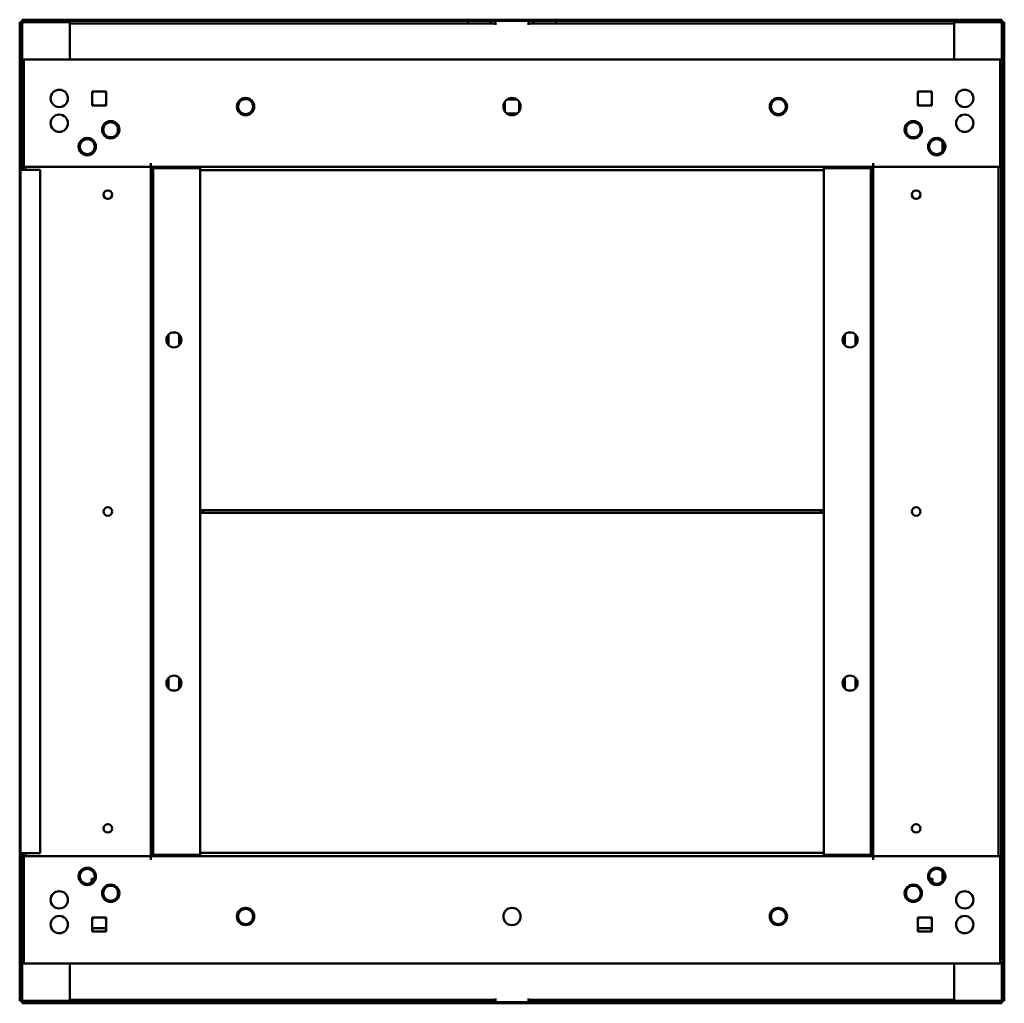
# Model space of a CAD drawing. Units: millimetres. Extents: x 850 to 3641, y 361 to 5188.
# Drawn here: x 850 to 1447, y 1325 to 1921 of the extents above; entities that cross this region are included whole.
import ezdxf

# ---------------------------------------------------------------- set-up
doc = ezdxf.new("R2010")
doc.units = ezdxf.units.MM
doc.layers.add('Visible (ANSI)', color=7, linetype='Continuous', lineweight=50)

msp = doc.modelspace()

# ---------------------------------------------------------------- linework, layer by layer
at = {"layer": 'Visible (ANSI)'}
for p, q in [((849.71, 1919.95), (849.71, 1326.96)), ((851.21, 1919.95), (849.71, 1919.95)), ((851.21, 1919.95), (851.21, 1896.85)), ((1445.21, 1921.45), (851.22, 1921.45)), ((851.22, 1919.95), (851.22, 1921.45)), ((880.21, 1919.95), (851.22, 1919.95)), ((880.21, 1920.75), (1121.34, 1920.75)), ((880.21, 1919.25), (880.21, 1920.75)), ((880.21, 1919.25), (1121.34, 1919.25)), ((880.21, 1919.25), (880.21, 1918.45)), ((880.21, 1918.45), (880.21, 1898.05)), ((1121.34, 1919.25), (1121.34, 1920.75)), ((1121.34, 1920.75), (1123.67, 1920.75)), ((1123.67, 1919.25), (1121.34, 1919.25)), ((1123.67, 1920.75), (1132.76, 1920.75)), ((1132.76, 1919.25), (1123.67, 1919.25)), ((1132.76, 1920.75), (1135.08, 1920.75)), ((1135.08, 1919.25), (1132.76, 1919.25)), ((1135.08, 1920.75), (1135.08, 1919.25)), ((1135.08, 1920.75), (1138.21, 1920.75)), ((1135.08, 1919.25), (1138.21, 1919.25)), ((1138.21, 1919.25), (1138.21, 1920.75)), ((1138.22, 1919.95), (1138.21, 1919.95)), ((1138.21, 1919.25), (1138.21, 1918.45)), ((1138.21, 1918.45), (1138.21, 1918.44)), ((1138.21, 1918.44), (1138.22, 1918.44)), ((1138.22, 1918.44), (1138.22, 1920.75)), ((1138.22, 1920.75), (1158.2, 1920.75)), ((1158.2, 1918.44), (1158.2, 1920.75)), ((1158.21, 1919.95), (1158.2, 1919.95)), ((1158.21, 1918.44), (1158.2, 1918.44)), ((1161.34, 1920.75), (1158.21, 1920.75)), ((1158.21, 1919.25), (1158.21, 1920.75)), ((1161.34, 1919.25), (1158.21, 1919.25)), ((1158.21, 1919.25), (1158.21, 1918.45)), ((1158.21, 1918.45), (1158.21, 1918.44)), ((1161.34, 1919.25), (1161.34, 1920.75)), ((1161.34, 1920.75), (1163.67, 1920.75)), ((1163.67, 1919.25), (1161.34, 1919.25)), ((1163.67, 1920.75), (1172.76, 1920.75)), ((1172.76, 1919.25), (1163.67, 1919.25)), ((1172.76, 1920.75), (1175.08, 1920.75)), ((1175.08, 1919.25), (1172.76, 1919.25)), ((1175.08, 1920.75), (1175.08, 1919.25)), ((1416.21, 1920.75), (1175.08, 1920.75)), ((1416.21, 1919.25), (1175.08, 1919.25)), ((1416.21, 1919.25), (1416.21, 1920.75)), ((1445.21, 1919.95), (1416.21, 1919.95)), ((1416.21, 1919.25), (1416.21, 1918.45)), ((1416.21, 1918.45), (1416.21, 1898.05)), ((1445.21, 1919.95), (1445.21, 1921.45)), ((1445.21, 1896.85), (1445.21, 1919.95)), ((1445.21, 1919.95), (1446.71, 1919.95)), ((1446.71, 1326.96), (1446.71, 1919.95)), ((850.21, 1895.75), (850.21, 1830.46)), ((850.21, 1895.75), (851.71, 1895.75)), ((851.71, 1830.46), (851.71, 1895.75)), ((852.21, 1893.45), (851.71, 1893.45)), ((852.21, 1897.25), (1444.21, 1897.25)), ((852.21, 1895.75), (852.21, 1897.25)), ((852.21, 1894.95), (852.21, 1895.75)), ((852.21, 1832.25), (852.21, 1894.95)), ((880.21, 1898.05), (880.21, 1897.25)), ((1416.21, 1898.05), (1416.21, 1897.25)), ((1444.21, 1895.75), (1444.21, 1897.25)), ((1444.21, 1894.95), (1444.21, 1895.75)), ((1444.21, 1832.25), (1444.21, 1894.95)), ((1444.21, 1893.45), (1444.71, 1893.45)), ((1444.71, 1893.45), (1444.71, 1894.95)), ((1444.71, 1893.45), (1444.71, 1836.75)), ((1446.21, 1894.95), (1446.21, 1832.25)), ((893.66, 1878), (893.66, 1869.5)), ((902.16, 1878), (893.66, 1878)), ((902.16, 1869.5), (902.16, 1878)), ((1394.26, 1869.5), (1394.26, 1878)), ((1394.26, 1878), (1402.76, 1878)), ((1402.76, 1878), (1402.76, 1869.5)), ((893.66, 1869.5), (902.16, 1869.5)), ((1143.96, 1865.77), (1143.96, 1871.94)), ((1145.13, 1873.1), (1151.3, 1873.1)), ((1152.46, 1871.94), (1152.46, 1865.77)), ((1402.76, 1869.5), (1394.26, 1869.5)), ((1151.3, 1864.6), (1145.13, 1864.6)), ((909.21, 1856.24), (909.21, 1853.27)), ((1387.21, 1853.27), (1387.21, 1856.24)), ((1409.21, 1847.46), (1409.21, 1841.65)), ((851.71, 1836.75), (852.21, 1836.75)), ((852.21, 1836.45), (851.71, 1836.45)), ((929.2, 1834.56), (929.2, 1832.25)), ((929.21, 1834.56), (929.2, 1834.56)), ((929.21, 1834.55), (929.21, 1834.56)), ((929.21, 1832.25), (929.21, 1834.55)), ((1367.21, 1834.55), (1367.21, 1834.56)), ((1367.21, 1834.56), (1367.22, 1834.56)), ((1367.21, 1832.25), (1367.21, 1834.55)), ((1367.22, 1834.56), (1367.22, 1832.25)), ((1444.71, 1836.75), (1444.21, 1836.75)), ((1444.71, 1836.45), (1444.21, 1836.45)), ((1444.71, 1836.45), (1444.71, 1836.75)), ((1444.71, 1410.45), (1444.71, 1836.45)), ((850.21, 1830.45), (850.21, 1830.46)), ((850.21, 1830.46), (851.71, 1830.46)), ((850.21, 1416.45), (850.21, 1830.45)), ((852.51, 1830.45), (850.21, 1830.45)), ((851.71, 1830.46), (851.71, 1830.45)), ((929.2, 1832.25), (852.21, 1832.25)), ((852.51, 1830.45), (862.21, 1830.45)), ((853.21, 1830.45), (853.21, 1832.25)), ((862.21, 1830.45), (862.21, 1416.45)), ((929.21, 1832.25), (929.21, 1831.45)), ((1367.21, 1832.25), (929.21, 1832.25)), ((929.21, 1831.45), (930.71, 1831.45)), ((929.21, 1831.45), (929.21, 1415.45)), ((931.51, 1831.45), (930.71, 1831.45)), ((930.71, 1415.45), (930.71, 1831.45)), ((959.21, 1831.45), (931.51, 1831.45)), ((959.21, 1415.45), (959.21, 1831.45)), ((959.21, 1830.35), (1337.21, 1830.35)), ((1337.21, 1831.45), (1364.91, 1831.45)), ((1337.21, 1831.45), (1337.21, 1415.45)), ((1364.91, 1831.45), (1365.71, 1831.45)), ((1367.21, 1831.45), (1365.71, 1831.45)), ((1365.71, 1831.45), (1365.71, 1415.45)), ((1367.21, 1831.45), (1367.21, 1832.25)), ((1367.21, 1415.45), (1367.21, 1831.45)), ((1367.22, 1832.25), (1444.21, 1832.25)), ((1443.21, 1832.25), (1443.21, 1414.65)), ((1444.71, 1832.25), (1446.21, 1832.25)), ((1445.21, 1414.65), (1445.21, 1832.25)), ((939.96, 1724.27), (939.96, 1730.64)), ((946.46, 1730.64), (946.46, 1724.27)), ((1349.96, 1724.27), (1349.96, 1730.64)), ((1356.46, 1730.64), (1356.46, 1724.27)), ((1337.21, 1624.35), (959.21, 1624.35)), ((961.21, 1624.35), (961.21, 1623.35)), ((1335.21, 1624.35), (1335.21, 1623.35)), ((959.21, 1622.55), (1337.21, 1622.55)), ((961.21, 1623.35), (961.21, 1622.55)), ((1335.21, 1623.35), (1335.21, 1622.55)), ((939.96, 1516.27), (939.96, 1522.64)), ((946.46, 1522.64), (946.46, 1516.27)), ((1349.96, 1516.27), (1349.96, 1522.64)), ((1356.46, 1522.64), (1356.46, 1516.27)), ((850.21, 1416.44), (850.21, 1416.45)), ((850.21, 1416.45), (852.51, 1416.45)), ((850.21, 1416.44), (850.21, 1351.15)), ((851.71, 1416.44), (850.21, 1416.44)), ((851.71, 1416.45), (851.71, 1416.44)), ((851.71, 1351.15), (851.71, 1416.44)), ((862.21, 1416.45), (852.51, 1416.45)), ((853.21, 1414.65), (853.21, 1416.45)), ((929.21, 1415.45), (929.21, 1414.65)), ((929.21, 1415.45), (930.71, 1415.45)), ((931.51, 1415.45), (930.71, 1415.45)), ((959.21, 1415.45), (931.51, 1415.45)), ((1337.21, 1416.55), (959.21, 1416.55)), ((1337.21, 1415.45), (1364.91, 1415.45)), ((1364.91, 1415.45), (1365.71, 1415.45)), ((1367.21, 1415.45), (1365.71, 1415.45)), ((1367.21, 1414.65), (1367.21, 1415.45)), ((852.21, 1410.45), (851.71, 1410.45)), ((851.71, 1410.15), (852.21, 1410.15)), ((852.21, 1414.65), (852.21, 1351.95)), ((929.2, 1414.65), (852.21, 1414.65)), ((929.2, 1412.34), (929.2, 1414.65)), ((929.21, 1412.34), (929.2, 1412.34)), ((929.21, 1414.65), (1367.21, 1414.65)), ((929.21, 1414.65), (929.21, 1412.35)), ((929.21, 1412.35), (929.21, 1412.34)), ((1367.21, 1414.65), (1367.21, 1412.35)), ((1367.21, 1412.35), (1367.21, 1412.34)), ((1367.21, 1412.34), (1367.22, 1412.34)), ((1367.22, 1414.65), (1444.21, 1414.65)), ((1367.22, 1412.34), (1367.22, 1414.65)), ((1444.21, 1414.65), (1444.21, 1351.95)), ((1444.71, 1410.45), (1444.21, 1410.45)), ((1444.71, 1410.15), (1444.21, 1410.15)), ((1444.71, 1414.65), (1446.21, 1414.65)), ((1444.71, 1410.45), (1444.71, 1410.15)), ((1444.71, 1353.45), (1444.71, 1410.15)), ((1446.21, 1351.95), (1446.21, 1414.65)), ((1409.21, 1399.45), (1409.21, 1405.26)), ((893.21, 1400.95), (895.04, 1400.95)), ((893.21, 1400.95), (893.21, 1398.55)), ((1401.38, 1400.95), (1403.21, 1400.95)), ((1403.21, 1398.55), (1403.21, 1400.95)), ((909.21, 1393.64), (909.21, 1390.67)), ((1387.21, 1390.67), (1387.21, 1393.64)), ((893.66, 1377.4), (902.16, 1377.4)), ((893.66, 1368.9), (893.66, 1377.4)), ((902.16, 1377.4), (902.16, 1368.9)), ((1402.76, 1377.4), (1394.26, 1377.4)), ((1394.26, 1377.4), (1394.26, 1368.9)), ((1402.76, 1368.9), (1402.76, 1377.4)), ((902.16, 1370.95), (893.66, 1370.95)), ((902.16, 1368.9), (893.66, 1368.9)), ((1402.76, 1370.95), (1394.26, 1370.95)), ((1394.26, 1368.9), (1402.76, 1368.9)), ((850.21, 1351.15), (851.71, 1351.15)), ((851.21, 1350.06), (851.21, 1326.96)), ((852.21, 1353.45), (851.71, 1353.45)), ((852.21, 1351.95), (852.21, 1351.15)), ((852.21, 1351.15), (852.21, 1349.65)), ((1444.21, 1349.65), (852.21, 1349.65)), ((880.21, 1348.85), (880.21, 1349.65)), ((1416.21, 1348.85), (1416.21, 1349.65)), ((1444.21, 1353.45), (1444.71, 1353.45)), ((1444.21, 1351.95), (1444.21, 1351.15)), ((1444.21, 1351.15), (1444.21, 1349.65)), ((1444.71, 1353.45), (1444.71, 1351.95)), ((1445.21, 1326.96), (1445.21, 1350.06)), ((880.21, 1328.45), (880.21, 1348.85)), ((1416.21, 1328.45), (1416.21, 1348.85)), ((851.21, 1326.96), (849.71, 1326.96)), ((851.22, 1326.95), (880.21, 1326.95)), ((851.22, 1326.95), (851.22, 1325.45)), ((851.22, 1325.45), (1445.21, 1325.45)), ((880.21, 1327.65), (880.21, 1328.45)), ((880.21, 1327.65), (1121.34, 1327.65)), ((880.21, 1327.65), (880.21, 1326.15)), ((880.21, 1326.15), (1121.34, 1326.15)), ((1121.34, 1326.15), (1121.34, 1327.65)), ((1121.34, 1327.65), (1123.67, 1327.65)), ((1123.67, 1326.15), (1121.34, 1326.15)), ((1123.67, 1327.65), (1132.76, 1327.65)), ((1132.76, 1326.15), (1123.67, 1326.15)), ((1132.76, 1327.65), (1135.08, 1327.65)), ((1135.08, 1326.15), (1132.76, 1326.15)), ((1135.08, 1327.65), (1135.08, 1326.15)), ((1135.08, 1327.65), (1138.21, 1327.65)), ((1135.08, 1326.15), (1138.21, 1326.15)), ((1138.21, 1328.45), (1138.21, 1328.46)), ((1138.21, 1328.46), (1138.22, 1328.46)), ((1138.21, 1327.65), (1138.21, 1328.45)), ((1138.21, 1327.65), (1138.21, 1326.15)), ((1138.21, 1326.95), (1138.22, 1326.95)), ((1138.22, 1328.46), (1138.22, 1326.15)), ((1158.2, 1326.15), (1138.22, 1326.15)), ((1158.2, 1328.46), (1158.2, 1326.15)), ((1158.21, 1328.46), (1158.2, 1328.46)), ((1158.2, 1326.95), (1158.21, 1326.95)), ((1158.21, 1328.45), (1158.21, 1328.46)), ((1158.21, 1327.65), (1158.21, 1328.45)), ((1161.34, 1327.65), (1158.21, 1327.65)), ((1158.21, 1327.65), (1158.21, 1326.15)), ((1161.34, 1326.15), (1158.21, 1326.15)), ((1161.34, 1326.15), (1161.34, 1327.65)), ((1161.34, 1327.65), (1163.67, 1327.65)), ((1163.67, 1326.15), (1161.34, 1326.15)), ((1163.67, 1327.65), (1172.76, 1327.65)), ((1172.76, 1326.15), (1163.67, 1326.15)), ((1172.76, 1327.65), (1175.08, 1327.65)), ((1175.08, 1326.15), (1172.76, 1326.15)), ((1175.08, 1327.65), (1175.08, 1326.15)), ((1416.21, 1327.65), (1175.08, 1327.65)), ((1416.21, 1326.15), (1175.08, 1326.15)), ((1416.21, 1327.65), (1416.21, 1328.45)), ((1416.21, 1327.65), (1416.21, 1326.15)), ((1416.21, 1326.95), (1445.21, 1326.95)), ((1445.21, 1326.96), (1446.71, 1326.96)), ((1445.21, 1326.95), (1445.21, 1325.45))]:
    msp.add_line(p, q, dxfattribs=at)
for centre, radius in [((873.71, 1873.75), 5.25), ((1422.71, 1873.75), 5.25), ((986.71, 1868.85), 5.25), ((986.71, 1868.85), 4.55), ((1148.21, 1868.85), 5.25), ((1309.71, 1868.85), 5.25), ((1309.71, 1868.85), 4.55), ((873.71, 1858.75), 5.25), ((1422.71, 1858.75), 5.25), ((904.91, 1854.75), 5.25), ((904.91, 1854.75), 4.55), ((1391.51, 1854.75), 5.25), ((1391.51, 1854.75), 4.55), ((890.71, 1844.55), 5.25), ((890.71, 1844.55), 4.55), ((1405.71, 1844.55), 5.25), ((1405.71, 1844.55), 4.55), ((903.21, 1815.45), 2.6), ((1393.21, 1815.45), 2.6), ((943.21, 1727.45), 4.55), ((1353.21, 1727.45), 4.55), ((903.21, 1623.45), 2.6), ((1393.21, 1623.45), 2.6), ((943.21, 1519.45), 4.55), ((1353.21, 1519.45), 4.55), ((903.21, 1431.45), 2.6), ((1393.21, 1431.45), 2.6), ((890.71, 1402.35), 5.25), ((890.71, 1402.35), 4.55), ((1405.71, 1402.35), 5.25), ((1405.71, 1402.35), 4.55), ((904.91, 1392.15), 5.25), ((1391.51, 1392.15), 5.25), ((873.71, 1388.15), 5.25), ((904.91, 1392.15), 4.55), ((1391.51, 1392.15), 4.55), ((1422.71, 1388.15), 5.25), ((986.71, 1378.05), 5.25), ((986.71, 1378.05), 4.55), ((1148.21, 1378.05), 5.25), ((1309.71, 1378.05), 5.25), ((1309.71, 1378.05), 4.55), ((873.71, 1373.15), 5.25), ((1422.71, 1373.15), 5.25)]:
    msp.add_circle(centre, radius, dxfattribs=at)
for centre, radius, start, end in [((852.51, 1894.95), 2.3, 97.49472, 159.64559), ((852.51, 1894.95), 0.8, 112.02431, 180), ((854.01, 1893.45), 2.3, 141.50005, 180), ((1443.91, 1894.95), 2.3, 20.35441, 82.50528), ((1443.91, 1894.95), 0.8, 0, 67.97569), ((1442.41, 1893.45), 2.3, 0, 38.49995), ((1443.91, 1894.95), 2.3, 0, 20.35441), ((897.91, 1873.75), 5.25, 125.95057, 144.04943), ((897.91, 1873.75), 5.25, 35.95057, 54.04943), ((1398.51, 1873.75), 5.25, 125.95057, 144.04943), ((1398.51, 1873.75), 5.25, 35.95057, 54.04943), ((897.91, 1873.75), 5.25, 215.95057, 234.04943), ((897.91, 1873.75), 5.25, 305.95057, 324.04943), ((1398.51, 1873.75), 5.25, 215.95057, 234.04943), ((1398.51, 1873.75), 5.25, 305.95057, 324.04943), ((897.91, 1373.15), 5.25, 125.95057, 144.04943), ((897.91, 1373.15), 5.25, 35.95057, 54.04943), ((1398.51, 1373.15), 5.25, 125.95057, 144.04943), ((1398.51, 1373.15), 5.25, 35.95057, 54.04943), ((897.91, 1373.15), 5.25, 215.95057, 234.04943), ((897.91, 1373.15), 5.25, 305.95057, 324.04943), ((1398.51, 1373.15), 5.25, 215.95057, 234.04943), ((1398.51, 1373.15), 5.25, 305.95057, 324.04943), ((852.51, 1351.95), 2.3, 200.35441, 262.50528), ((854.01, 1353.45), 2.3, 180, 218.49995), ((852.51, 1351.95), 0.8, 180, 247.97569), ((1442.41, 1353.45), 2.3, 321.50005, 0), ((1443.91, 1351.95), 0.8, 292.02431, 0), ((1443.91, 1351.95), 2.3, 277.49472, 339.64559), ((1443.91, 1351.95), 2.3, 339.64559, 0)]:
    msp.add_arc(centre, radius, start, end, dxfattribs=at)
for points, knots in [([(852.01, 1919.15), (851.62, 1919.4), (851.25, 1919.65), (851.22, 1919.9), (851.21, 1919.92), (851.21, 1919.93), (851.21, 1919.95)], [0, 0, 0, 0, 1.480569, 1.480569, 1.480569, 1.570796, 1.570796, 1.570796, 1.570796]), ([(852.01, 1919.15), (851.76, 1919.55), (851.51, 1919.91), (851.27, 1919.95), (851.25, 1919.95), (851.24, 1919.95), (851.22, 1919.95)], [0, 0, 0, 0, 1.480569, 1.480569, 1.480569, 1.570796, 1.570796, 1.570796, 1.570796]), ([(1444.41, 1919.15), (1444.81, 1919.4), (1445.17, 1919.65), (1445.21, 1919.9), (1445.21, 1919.92), (1445.21, 1919.93), (1445.21, 1919.95)], [0, 0, 0, 0, 1.480569, 1.480569, 1.480569, 1.570796, 1.570796, 1.570796, 1.570796]), ([(1444.41, 1919.15), (1444.66, 1919.55), (1444.91, 1919.91), (1445.16, 1919.95), (1445.18, 1919.95), (1445.19, 1919.95), (1445.21, 1919.95)], [0, 0, 0, 0, 1.480569, 1.480569, 1.480569, 1.570796, 1.570796, 1.570796, 1.570796]), ([(852.22, 1893.42), (852.1, 1893.43), (852, 1893.43), (851.93, 1893.43), (851.79, 1893.44), (851.71, 1893.45), (851.71, 1893.45)], [0.8988454, 0.8988454, 0.8988454, 0.8988454, 1.1370227, 1.1370227, 1.1370227, 1.5707963, 1.5707963, 1.5707963, 1.5707963]), ([(1444.21, 1893.42), (1444.33, 1893.43), (1444.42, 1893.43), (1444.5, 1893.43), (1444.64, 1893.44), (1444.71, 1893.45), (1444.71, 1893.45)], [0.8988454, 0.8988454, 0.8988454, 0.8988454, 1.1370227, 1.1370227, 1.1370227, 1.5707963, 1.5707963, 1.5707963, 1.5707963]), ([(852.22, 1353.48), (852.1, 1353.48), (852, 1353.48), (851.93, 1353.47), (851.79, 1353.47), (851.71, 1353.46), (851.71, 1353.45)], [0.8988454, 0.8988454, 0.8988454, 0.8988454, 1.1370227, 1.1370227, 1.1370227, 1.5707963, 1.5707963, 1.5707963, 1.5707963]), ([(1444.21, 1353.48), (1444.33, 1353.48), (1444.42, 1353.48), (1444.5, 1353.47), (1444.64, 1353.47), (1444.71, 1353.46), (1444.71, 1353.45)], [0.8988454, 0.8988454, 0.8988454, 0.8988454, 1.1370227, 1.1370227, 1.1370227, 1.5707963, 1.5707963, 1.5707963, 1.5707963]), ([(852.01, 1327.75), (851.62, 1327.5), (851.25, 1327.26), (851.22, 1327.01), (851.21, 1326.99), (851.21, 1326.98), (851.21, 1326.96)], [0, 0, 0, 0, 1.480569, 1.480569, 1.480569, 1.570796, 1.570796, 1.570796, 1.570796]), ([(852.01, 1327.75), (851.76, 1327.36), (851.51, 1326.99), (851.27, 1326.96), (851.25, 1326.95), (851.24, 1326.95), (851.22, 1326.95)], [0, 0, 0, 0, 1.480569, 1.480569, 1.480569, 1.570796, 1.570796, 1.570796, 1.570796]), ([(1444.41, 1327.75), (1444.81, 1327.5), (1445.17, 1327.26), (1445.21, 1327.01), (1445.21, 1326.99), (1445.21, 1326.98), (1445.21, 1326.96)], [0, 0, 0, 0, 1.480569, 1.480569, 1.480569, 1.570796, 1.570796, 1.570796, 1.570796]), ([(1444.41, 1327.75), (1444.66, 1327.36), (1444.91, 1326.99), (1445.16, 1326.96), (1445.18, 1326.95), (1445.19, 1326.95), (1445.21, 1326.95)], [0, 0, 0, 0, 1.480569, 1.480569, 1.480569, 1.570796, 1.570796, 1.570796, 1.570796])]:
    msp.add_open_spline(points, degree=3, knots=knots, dxfattribs=at)

doc.saveas('drawing.dxf')
